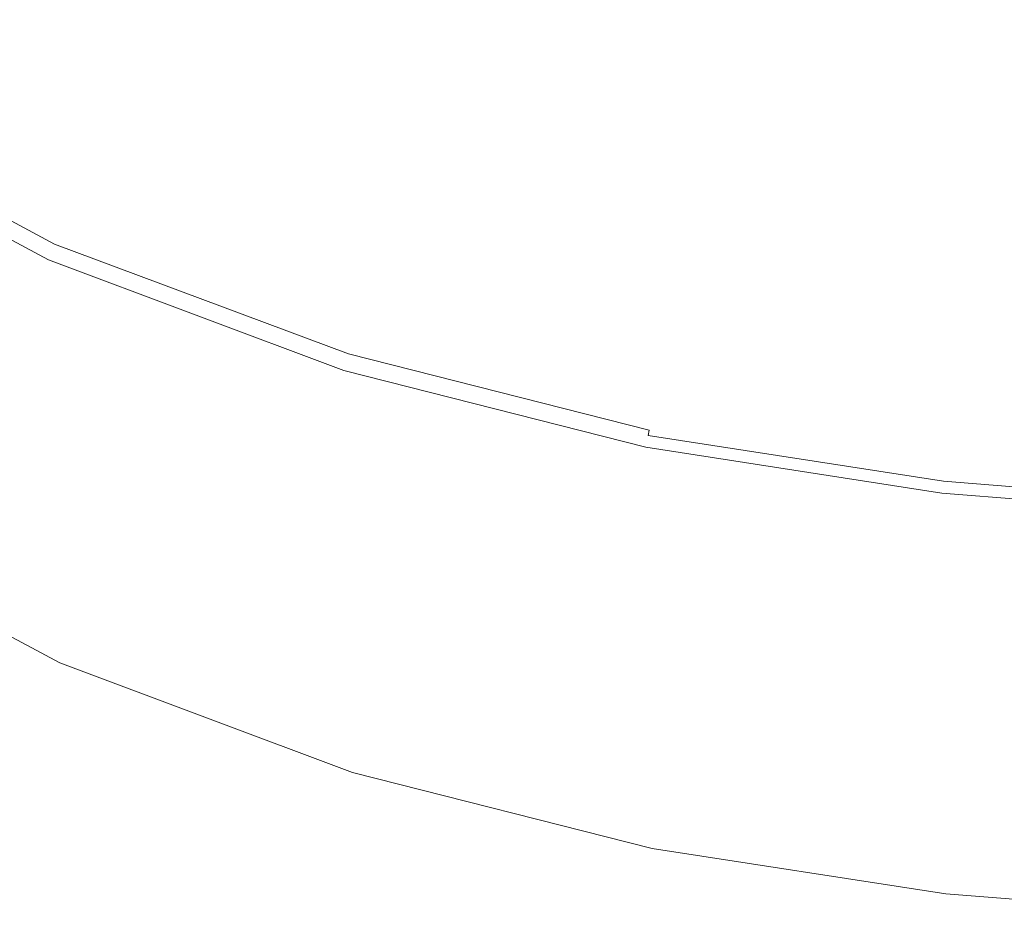
# Model space of a CAD drawing. Extents: x -24 to 24, y -150 to 24.
# Drawn here: x -8 to -3, y -150 to -147 of the extents above; entities that cross this region are included whole.
import ezdxf

# ---------------------------------------------------------------- set-up
doc = ezdxf.new("R2010")
doc.units = 0
doc.header["$LTSCALE"] = 500
doc.header["$MEASUREMENT"] = 0
doc.layers.add('FDESIGN_METAL_1', color=7, linetype='Continuous')

msp = doc.modelspace()

# ---------------------------------------------------------------- linework, layer by layer
at = {"layer": 'FDESIGN_METAL_1', "lineweight": 0}
for points, invisible_edges in [([(-7.4363, -146.1698, 126.9464), (-8.6026, -145.5859, 126.7104), (-8.6026, -146.2643, 124.8056), (-7.4363, -146.8678, 125.0243)], 15), ([(-6.1868, -145.628, 129.5999), (-6.1868, -146.6073, 127.1232), (-4.9092, -146.9108, 127.2459), (-4.9092, -145.9182, 129.7343)], 15), ([(-5.1636, -146.438, 116.0754), (-5.3326, -146.6768, 116.1574), (-6.0897, -146.1426, 115.9858), (-5.8968, -145.9206, 115.9092)], 15), ([(-3.6582, -146.0924, 129.8149), (-4.9092, -145.9182, 129.7343), (-4.9092, -146.9108, 127.2459), (-3.6583, -147.0928, 127.3195)], 15), ([(-6.575, -146.6729, 116.204), (-7.3273, -146.0254, 115.9961), (-7.2768, -145.9781, 115.9969), (-6.5292, -146.6227, 116.2038)], 15), ([(-6.575, -146.6729, 116.204), (-6.6559, -146.7567, 116.2114), (-7.4167, -146.1055, 116.0023), (-7.3273, -146.0254, 115.9961)], 15), ([(-6.6559, -146.7567, 116.2114), (-6.7891, -146.8889, 116.2362), (-7.5641, -146.2328, 116.0255), (-7.4167, -146.1055, 116.0023)], 15), ([(-2.4274, -146.1795, 129.8552), (-3.6582, -146.0924, 129.8149), (-3.6583, -147.0928, 127.3195), (-2.4274, -147.1839, 127.3564)], 15), ([(-5.3326, -146.6768, 116.1574), (-5.477, -146.8787, 116.2328), (-6.2545, -146.33, 116.0567), (-6.0897, -146.1426, 115.9858)], 15), ([(-7.4363, -146.1698, 126.9464), (-7.4363, -146.8678, 125.0243), (-6.1868, -147.3199, 125.1881), (-6.1868, -146.6073, 127.1232)], 15), ([(-6.992, -147.0843, 116.2883), (-7.789, -146.4217, 116.0755), (-7.5641, -146.2328, 116.0255), (-6.7891, -146.8889, 116.2362)], 15), ([(-5.1636, -146.438, 116.0754), (-4.9936, -146.1964, 115.996), (-4.2367, -146.6287, 116.1348), (-4.3809, -146.8849, 116.2189)], 15), ([(-7.4363, -147.2915, 123.8576), (-7.4363, -146.8678, 125.0243), (-8.6026, -146.2643, 124.8056), (-8.6026, -146.676, 123.6494)], 15), ([(-4.026, -146.2533, 116.0143), (-3.2681, -146.5952, 116.1241), (-3.3377, -146.7551, 116.1755), (-4.1117, -146.406, 116.0634)], 15), ([(-5.5731, -147.0091, 116.2925), (-6.3642, -146.451, 116.1132), (-6.2545, -146.33, 116.0567), (-5.477, -146.8787, 116.2328)], 15), ([(-7.2327, -147.315, 116.3571), (-8.0561, -146.6446, 116.1418), (-7.789, -146.4217, 116.0755), (-6.992, -147.0843, 116.2883)], 15), ([(-5.1636, -146.438, 116.0754), (-4.3809, -146.8849, 116.2189), (-4.5244, -147.1384, 116.3056), (-5.3326, -146.6768, 116.1574)], 15), ([(-4.2367, -146.6287, 116.1348), (-4.1117, -146.406, 116.0634), (-3.3377, -146.7551, 116.1755), (-3.4392, -146.9884, 116.2504)], 15), ([(-5.6332, -147.0871, 116.337), (-6.4325, -146.5231, 116.1559), (-6.3642, -146.451, 116.1132), (-5.5731, -147.0091, 116.2925)], 15), ([(-5.6332, -147.0871, 116.337), (-5.6694, -147.1314, 116.3672), (-6.4736, -146.564, 116.185), (-6.4325, -146.5231, 116.1559)], 15), ([(-5.6694, -147.1314, 116.3672), (-5.6939, -147.1609, 116.3838), (-6.5012, -146.5913, 116.2009), (-6.4736, -146.564, 116.185)], 15), ([(-5.7189, -147.1944, 116.3875), (-6.5292, -146.6227, 116.2038), (-6.5012, -146.5913, 116.2009), (-5.6939, -147.1609, 116.3838)], 15), ([(-6.1868, -146.6073, 127.1232), (-6.1868, -147.3199, 125.1881), (-4.9092, -147.6337, 125.3018), (-4.9092, -146.9108, 127.2459)], 15), ([(-7.2327, -147.315, 116.3571), (-7.4793, -147.5531, 116.4318), (-8.3305, -146.8737, 116.2136), (-8.0561, -146.6446, 116.1418)], 15), ([(-5.7588, -147.2461, 116.3881), (-6.575, -146.6729, 116.204), (-6.5292, -146.6227, 116.2038), (-5.7189, -147.1944, 116.3875)], 15), ([(-4.3809, -146.8849, 116.2189), (-4.2367, -146.6287, 116.1348), (-3.4392, -146.9884, 116.2504), (-3.5563, -147.2569, 116.3383)], 15), ([(-7.4354, -147.5078, 123.2572), (-7.4363, -147.2915, 123.8576), (-8.6026, -146.676, 123.6494), (-8.6015, -146.8864, 123.0545)], 15), ([(-5.7588, -147.2461, 116.3881), (-5.828, -147.3299, 116.3955), (-6.6559, -146.7567, 116.2114), (-6.575, -146.6729, 116.204)], 15), ([(-5.3326, -146.6768, 116.1574), (-4.5244, -147.1384, 116.3056), (-4.647, -147.3527, 116.3851), (-5.477, -146.8787, 116.2328)], 15), ([(-5.828, -147.3299, 116.3955), (-5.941, -147.4599, 116.4195), (-6.7891, -146.8889, 116.2362), (-6.6559, -146.7567, 116.2114)], 15), ([(-2.6081, -147.271, 116.3411), (-3.4392, -146.9884, 116.2504), (-3.3377, -146.7551, 116.1755), (-2.5311, -147.0294, 116.2635)], 15), ([(-7.4354, -147.5078, 123.2572), (-8.6015, -146.8864, 123.0545), (-8.5983, -146.9602, 122.8338), (-7.4329, -147.5835, 123.0345)], 15), ([(-7.4793, -147.5531, 116.4318), (-7.7, -147.7706, 116.5017), (-8.5772, -147.0816, 116.2804), (-8.3305, -146.8737, 116.2136)], 15), ([(-7.4363, -147.2915, 123.8576), (-6.1868, -147.7526, 124.0135), (-6.1868, -147.3199, 125.1881), (-7.4363, -146.8678, 125.0243)], 15), ([(-6.1122, -147.6503, 116.47), (-6.992, -147.0843, 116.2883), (-6.7891, -146.8889, 116.2362), (-5.941, -147.4599, 116.4195)], 15), ([(-5.5731, -147.0091, 116.2925), (-5.477, -146.8787, 116.2328), (-4.647, -147.3527, 116.3851), (-4.7287, -147.4914, 116.4473)], 15), ([(-4.3809, -146.8849, 116.2189), (-3.5563, -147.2569, 116.3383), (-3.6728, -147.5225, 116.4289), (-4.5244, -147.1384, 116.3056)], 15), ([(-3.6583, -147.0928, 127.3195), (-4.9092, -146.9108, 127.2459), (-4.9092, -147.6337, 125.3018), (-3.6583, -147.8219, 125.37)], 15), ([(-7.4329, -147.5835, 123.0345), (-8.5983, -146.9602, 122.8338), (-8.5919, -146.9628, 122.8002), (-7.4277, -147.5855, 123.0004)], 15), ([(-7.4192, -147.5806, 122.9662), (-7.4277, -147.5855, 123.0004), (-8.5919, -146.9628, 122.8002), (-8.5813, -146.959, 122.7665)], 15), ([(-7.4098, -147.5735, 122.9326), (-7.4192, -147.5806, 122.9662), (-8.5813, -146.959, 122.7665), (-8.5695, -146.9532, 122.7333)], 15), ([(-7.4098, -147.6056, 122.8193), (-8.5695, -146.9849, 122.6199), (-8.5812, -147.007, 122.5969), (-7.4192, -147.6292, 122.7967)], 15), ([(-7.4098, -147.5735, 122.9326), (-8.5695, -146.9532, 122.7333), (-8.5599, -146.9495, 122.7015), (-7.4021, -147.5687, 122.9005)], 15), ([(-7.4098, -147.6056, 122.8193), (-7.4021, -147.5846, 122.8437), (-8.5599, -146.9653, 122.6447), (-8.5695, -146.9849, 122.6199)], 13), ([(-7.4021, -147.5687, 122.9005), (-8.5599, -146.9495, 122.7015), (-8.5557, -146.9521, 122.6718), (-7.3987, -147.5709, 122.8706)], 15), ([(-7.4021, -147.5846, 122.8437), (-7.3987, -147.5709, 122.8706), (-8.5557, -146.9521, 122.6718), (-8.5599, -146.9653, 122.6447)], 15), ([(-7.4328, -147.6667, 122.7544), (-7.4277, -147.651, 122.7753), (-8.5919, -147.0275, 122.575), (-8.5983, -147.0423, 122.5539)], 11), ([(-7.4192, -147.6292, 122.7967), (-8.5812, -147.007, 122.5969), (-8.5919, -147.0275, 122.575), (-7.4277, -147.651, 122.7753)], 11), ([(-5.6332, -147.0871, 116.337), (-5.5731, -147.0091, 116.2925), (-4.7287, -147.4914, 116.4473), (-4.7799, -147.5744, 116.4935)], 15), ([(-2.6969, -147.5491, 116.4322), (-3.5563, -147.2569, 116.3383), (-3.4392, -146.9884, 116.2504), (-2.6081, -147.271, 116.3411)], 15), ([(-7.4354, -147.7026, 122.6553), (-7.4328, -147.6667, 122.7544), (-8.5983, -147.0423, 122.5539), (-8.6015, -147.0777, 122.4546)], 15), ([(-7.4354, -147.7026, 122.6553), (-8.6015, -147.0777, 122.4546), (-8.6025, -147.1602, 122.1984), (-7.4362, -147.7852, 122.3991)], 15), ([(-6.3147, -147.8748, 116.5369), (-7.2327, -147.315, 116.3571), (-6.992, -147.0843, 116.2883), (-6.1122, -147.6503, 116.47)], 15), ([(-5.6332, -147.0871, 116.337), (-4.7799, -147.5744, 116.4935), (-4.8109, -147.6216, 116.5246), (-5.6694, -147.1314, 116.3672)], 15), ([(-2.4274, -147.1839, 127.3564), (-3.6583, -147.0928, 127.3195), (-3.6583, -147.8219, 125.37), (-2.4274, -147.916, 125.4041)], 15), ([(-5.6694, -147.1314, 116.3672), (-4.8109, -147.6216, 116.5246), (-4.8321, -147.653, 116.5418), (-5.6939, -147.1609, 116.3838)], 15), ([(-4.5244, -147.1384, 116.3056), (-3.6728, -147.5225, 116.4289), (-3.7724, -147.7471, 116.5117), (-4.647, -147.3527, 116.3851)], 15), ([(-7.4362, -147.7852, 122.3991), (-8.6025, -147.1602, 122.1984), (-8.6025, -147.3159, 121.7064), (-7.4362, -147.9409, 121.9071)], 15), ([(-5.7189, -147.1944, 116.3875), (-5.6939, -147.1609, 116.3838), (-4.8321, -147.653, 116.5418), (-4.8537, -147.6884, 116.5461)], 15), ([(-5.7588, -147.2461, 116.3881), (-5.7189, -147.1944, 116.3875), (-4.8537, -147.6884, 116.5461), (-4.887, -147.7403, 116.5468)], 15), ([(-5.7588, -147.2461, 116.3881), (-4.887, -147.7403, 116.5468), (-4.943, -147.8212, 116.5533), (-5.828, -147.3299, 116.3955)], 15), ([(-2.6969, -147.5491, 116.4322), (-2.7853, -147.8242, 116.5258), (-3.6728, -147.5225, 116.4289), (-3.5563, -147.2569, 116.3383)], 15), ([(-7.4362, -148.1962, 121.1004), (-7.4362, -147.9409, 121.9071), (-8.6025, -147.3159, 121.7064), (-8.6025, -147.5712, 120.8997)], 15), ([(-6.3147, -147.8748, 116.5369), (-6.5216, -148.1076, 116.6099), (-7.4793, -147.5531, 116.4318), (-7.2327, -147.315, 116.3571)], 15), ([(-7.4354, -147.5078, 123.2572), (-6.1862, -147.9733, 123.4091), (-6.1868, -147.7526, 124.0135), (-7.4363, -147.2915, 123.8576)], 15), ([(-6.1868, -147.7526, 124.0135), (-4.9092, -148.0725, 124.1217), (-4.9092, -147.6337, 125.3018), (-6.1868, -147.3199, 125.1881)], 15), ([(-5.828, -147.3299, 116.3955), (-4.943, -147.8212, 116.5533), (-5.0329, -147.9435, 116.5748), (-5.941, -147.4599, 116.4195)], 15), ([(-4.7287, -147.4914, 116.4473), (-4.647, -147.3527, 116.3851), (-3.7724, -147.7471, 116.5117), (-3.8389, -147.8927, 116.5762)], 15), ([(-6.1122, -147.6503, 116.47), (-5.941, -147.4599, 116.4195), (-5.0329, -147.9435, 116.5748), (-5.1677, -148.1198, 116.6208)], 15), ([(-7.4354, -147.5078, 123.2572), (-7.4329, -147.5835, 123.0345), (-6.1843, -148.0504, 123.1848), (-6.1862, -147.9733, 123.4091)], 15), ([(-4.7799, -147.5744, 116.4935), (-4.7287, -147.4914, 116.4473), (-3.8389, -147.8927, 116.5762), (-3.8806, -147.9799, 116.6237)], 15), ([(-2.7853, -147.8242, 116.5258), (-2.8609, -148.057, 116.6112), (-3.7724, -147.7471, 116.5117), (-3.6728, -147.5225, 116.4289)], 15), ([(-6.5216, -148.1076, 116.6099), (-6.706, -148.3224, 116.6789), (-7.7, -147.7706, 116.5017), (-7.4793, -147.5531, 116.4318)], 15), ([(-7.4362, -148.5035, 120.1294), (-7.4362, -148.1962, 121.1004), (-8.6025, -147.5712, 120.8997), (-8.6025, -147.8785, 119.9287)], 15), ([(-7.4329, -147.5835, 123.0345), (-7.4277, -147.5855, 123.0004), (-6.1804, -148.0519, 123.1504), (-6.1843, -148.0504, 123.1848)], 15), ([(-7.4192, -147.5806, 122.9662), (-6.1739, -148.0462, 123.1158), (-6.1804, -148.0519, 123.1504), (-7.4277, -147.5855, 123.0004)], 15), ([(-7.4098, -147.5735, 122.9326), (-6.1668, -148.038, 123.0818), (-6.1739, -148.0462, 123.1158), (-7.4192, -147.5806, 122.9662)], 15), ([(-7.4098, -147.6056, 122.8193), (-7.4192, -147.6292, 122.7967), (-6.1739, -148.0952, 122.9464), (-6.1668, -148.0704, 122.9686)], 15), ([(-7.4098, -147.5735, 122.9326), (-7.4021, -147.5687, 122.9005), (-6.161, -148.0323, 123.0494), (-6.1668, -148.038, 123.0818)], 15), ([(-7.4098, -147.6056, 122.8193), (-6.1668, -148.0704, 122.9686), (-6.161, -148.0485, 122.9927), (-7.4021, -147.5846, 122.8437)], 11), ([(-7.4021, -147.5687, 122.9005), (-7.3987, -147.5709, 122.8706), (-6.1584, -148.0342, 123.0194), (-6.161, -148.0323, 123.0494)], 15), ([(-7.4021, -147.5846, 122.8437), (-6.161, -148.0485, 122.9927), (-6.1584, -148.0342, 123.0194), (-7.3987, -147.5709, 122.8706)], 15), ([(-4.7799, -147.5744, 116.4935), (-3.8806, -147.9799, 116.6237), (-3.9061, -148.0296, 116.6556), (-4.8109, -147.6216, 116.5246)], 15), ([(-7.4328, -147.6667, 122.7544), (-6.1842, -148.1344, 122.9046), (-6.1803, -148.1181, 122.9253), (-7.4277, -147.651, 122.7753)], 15), ([(-7.4192, -147.6292, 122.7967), (-7.4277, -147.651, 122.7753), (-6.1803, -148.1181, 122.9253), (-6.1739, -148.0952, 122.9464)], 13), ([(-6.3147, -147.8748, 116.5369), (-6.1122, -147.6503, 116.47), (-5.1677, -148.1198, 116.6208), (-5.3266, -148.3273, 116.6822)], 15), ([(-3.6583, -148.2645, 124.1866), (-3.6583, -147.8219, 125.37), (-4.9092, -147.6337, 125.3018), (-4.9092, -148.0725, 124.1217)], 15), ([(-4.8109, -147.6216, 116.5246), (-3.9061, -148.0296, 116.6556), (-3.9235, -148.0626, 116.6733), (-4.8321, -147.653, 116.5418)], 15), ([(-7.4354, -147.7026, 122.6553), (-6.1861, -148.1707, 122.8056), (-6.1842, -148.1344, 122.9046), (-7.4328, -147.6667, 122.7544)], 15), ([(-4.887, -147.7403, 116.5468), (-4.8537, -147.6884, 116.5461), (-3.9415, -148.0995, 116.6781), (-3.9678, -148.1508, 116.6786)], 15), ([(-4.8537, -147.6884, 116.5461), (-4.8321, -147.653, 116.5418), (-3.9235, -148.0626, 116.6733), (-3.9415, -148.0995, 116.6781)], 15), ([(-7.4354, -147.7026, 122.6553), (-7.4362, -147.7852, 122.3991), (-6.1868, -148.2534, 122.5494), (-6.1861, -148.1707, 122.8056)], 15), ([(-6.8409, -148.4932, 116.7337), (-7.8628, -147.9397, 116.556), (-7.7, -147.7706, 116.5017), (-6.706, -148.3224, 116.6789)], 15), ([(-6.1862, -147.9733, 123.4091), (-4.9088, -148.2964, 123.5145), (-4.9092, -148.0725, 124.1217), (-6.1868, -147.7526, 124.0135)], 15), ([(-4.887, -147.7403, 116.5468), (-3.9678, -148.1508, 116.6786), (-4.0105, -148.2266, 116.6835), (-4.943, -147.8212, 116.5533)], 15), ([(-2.9115, -148.208, 116.6774), (-3.8389, -147.8927, 116.5762), (-3.7724, -147.7471, 116.5117), (-2.8609, -148.057, 116.6112)], 15), ([(-7.4362, -147.7852, 122.3991), (-7.4362, -147.9409, 121.9071), (-6.1868, -148.4091, 122.0574), (-6.1868, -148.2534, 122.5494)], 15), ([(-4.943, -147.8212, 116.5533), (-4.0105, -148.2266, 116.6835), (-4.0775, -148.3373, 116.7013), (-5.0329, -147.9435, 116.5748)], 15), ([(-2.4274, -148.3605, 124.2191), (-2.4274, -147.916, 125.4041), (-3.6583, -147.8219, 125.37), (-3.6583, -148.2645, 124.1866)], 15), ([(-7.4362, -148.5035, 120.1294), (-8.6025, -147.8785, 119.9287), (-8.6025, -148.1902, 118.9437), (-7.4362, -148.8152, 119.1444)], 15), ([(-6.3147, -147.8748, 116.5369), (-5.3266, -148.3273, 116.6822), (-5.4884, -148.5436, 116.7499), (-6.5216, -148.1076, 116.6099)], 15), ([(-2.9432, -148.2986, 116.7261), (-3.8806, -147.9799, 116.6237), (-3.8389, -147.8927, 116.5762), (-2.9115, -148.208, 116.6774)], 15), ([(-6.9407, -148.6343, 116.7791), (-7.9845, -148.0754, 116.5996), (-7.8628, -147.9397, 116.556), (-6.8409, -148.4932, 116.7337)], 15), ([(-7.4362, -148.1962, 121.1004), (-6.1868, -148.6644, 121.2508), (-6.1868, -148.4091, 122.0574), (-7.4362, -147.9409, 121.9071)], 15), ([(-6.1862, -147.9733, 123.4091), (-6.1843, -148.0504, 123.1848), (-4.9074, -148.3743, 123.2891), (-4.9088, -148.2964, 123.5145)], 15), ([(-5.1677, -148.1198, 116.6208), (-5.0329, -147.9435, 116.5748), (-4.0775, -148.3373, 116.7013), (-4.1767, -148.493, 116.7407)], 15), ([(-2.9432, -148.2986, 116.7261), (-2.9627, -148.3503, 116.7586), (-3.9061, -148.0296, 116.6556), (-3.8806, -147.9799, 116.6237)], 15), ([(-6.1843, -148.0504, 123.1848), (-6.1804, -148.0519, 123.1504), (-4.9046, -148.3756, 123.2544), (-4.9074, -148.3743, 123.2891)], 15), ([(-6.1739, -148.0462, 123.1158), (-4.9, -148.3691, 123.2195), (-4.9046, -148.3756, 123.2544), (-6.1804, -148.0519, 123.1504)], 15), ([(-6.1668, -148.038, 123.0818), (-4.8949, -148.3602, 123.1853), (-4.9, -148.3691, 123.2195), (-6.1739, -148.0462, 123.1158)], 15), ([(-6.1668, -148.038, 123.0818), (-6.161, -148.0323, 123.0494), (-4.8908, -148.3539, 123.1526), (-4.8949, -148.3602, 123.1853)], 15), ([(-6.1668, -148.0704, 122.9686), (-4.8949, -148.3927, 123.0721), (-4.8908, -148.3701, 123.096), (-6.161, -148.0485, 122.9927)], 9), ([(-6.161, -148.0323, 123.0494), (-6.1584, -148.0342, 123.0194), (-4.8889, -148.3555, 123.1226), (-4.8908, -148.3539, 123.1526)], 15), ([(-6.161, -148.0485, 122.9927), (-4.8908, -148.3701, 123.096), (-4.8889, -148.3555, 123.1226), (-6.1584, -148.0342, 123.0194)], 15), ([(-2.99, -148.4228, 116.782), (-3.9415, -148.0995, 116.6781), (-3.9235, -148.0626, 116.6733), (-2.9761, -148.3845, 116.7767)], 15), ([(-2.9627, -148.3503, 116.7586), (-2.9761, -148.3845, 116.7767), (-3.9235, -148.0626, 116.6733), (-3.9061, -148.0296, 116.6556)], 15), ([(-6.9407, -148.6343, 116.7791), (-7.0195, -148.7598, 116.8194), (-8.082, -148.1928, 116.6373), (-7.9845, -148.0754, 116.5996)], 15), ([(-6.5216, -148.1076, 116.6099), (-5.4884, -148.5436, 116.7499), (-5.632, -148.7461, 116.8149), (-6.706, -148.3224, 116.6789)], 15), ([(-6.1739, -148.0952, 122.9464), (-6.1803, -148.1181, 122.9253), (-4.9045, -148.4422, 123.0293), (-4.9, -148.4184, 123.0502)], 13), ([(-6.1668, -148.0704, 122.9686), (-6.1739, -148.0952, 122.9464), (-4.9, -148.4184, 123.0502), (-4.8949, -148.3927, 123.0721)], 15), ([(-3.658, -148.4902, 123.5777), (-3.6583, -148.2645, 124.1866), (-4.9092, -148.0725, 124.1217), (-4.9088, -148.2964, 123.5145)], 15), ([(-3.0096, -148.4728, 116.7821), (-3.9678, -148.1508, 116.6786), (-3.9415, -148.0995, 116.6781), (-2.99, -148.4228, 116.782)], 15), ([(-6.1861, -148.1707, 122.8056), (-4.9087, -148.4954, 122.9098), (-4.9073, -148.4589, 123.0088), (-6.1842, -148.1344, 122.9046)], 15), ([(-6.1842, -148.1344, 122.9046), (-4.9073, -148.4589, 123.0088), (-4.9045, -148.4422, 123.0293), (-6.1803, -148.1181, 122.9253)], 15), ([(-5.3266, -148.3273, 116.6822), (-5.1677, -148.1198, 116.6208), (-4.1767, -148.493, 116.7407), (-4.2928, -148.6759, 116.7941)], 15), ([(-7.4362, -148.8152, 119.1444), (-8.6025, -148.1902, 118.9437), (-8.6025, -148.4588, 118.095), (-7.4362, -149.0838, 118.2957)], 15), ([(-6.1861, -148.1707, 122.8056), (-6.1868, -148.2534, 122.5494), (-4.9091, -148.5782, 122.6537), (-4.9087, -148.4954, 122.9098)], 15), ([(-3.0096, -148.4728, 116.7821), (-3.0404, -148.5423, 116.7849), (-4.0105, -148.2266, 116.6835), (-3.9678, -148.1508, 116.6786)], 15), ([(-7.0195, -148.7598, 116.8194), (-7.0916, -148.8841, 116.8593), (-8.172, -148.307, 116.674), (-8.082, -148.1928, 116.6373)], 15), ([(-7.4362, -148.5035, 120.1294), (-6.1868, -148.9716, 120.2798), (-6.1868, -148.6644, 121.2508), (-7.4362, -148.1962, 121.1004)], 15), ([(-3.0404, -148.5423, 116.7849), (-3.0878, -148.6389, 116.7982), (-4.0775, -148.3373, 116.7013), (-4.0105, -148.2266, 116.6835)], 15), ([(-6.1868, -148.2534, 122.5494), (-6.1868, -148.4091, 122.0574), (-4.9091, -148.7339, 122.1617), (-4.9091, -148.5782, 122.6537)], 15), ([(-2.4272, -148.5871, 123.6093), (-2.4274, -148.3605, 124.2191), (-3.6583, -148.2645, 124.1866), (-3.658, -148.4902, 123.5777)], 15), ([(-7.1712, -149.0213, 116.9033), (-8.2715, -148.4331, 116.7145), (-8.172, -148.307, 116.674), (-7.0916, -148.8841, 116.8593)], 15), ([(-3.658, -148.4902, 123.5777), (-4.9088, -148.2964, 123.5145), (-4.9074, -148.3743, 123.2891), (-3.657, -148.5687, 123.3516)], 15), ([(-6.8409, -148.4932, 116.7337), (-6.706, -148.3224, 116.6789), (-5.632, -148.7461, 116.8149), (-5.7366, -148.912, 116.8682)], 15), ([(-5.3266, -148.3273, 116.6822), (-4.2928, -148.6759, 116.7941), (-4.4106, -148.8678, 116.854), (-5.4884, -148.5436, 116.7499)], 15), ([(-3.6486, -148.5534, 123.2473), (-4.8949, -148.3602, 123.1853), (-4.8908, -148.3539, 123.1526), (-3.6458, -148.5467, 123.2145)], 15), ([(-3.6458, -148.5467, 123.2145), (-4.8908, -148.3539, 123.1526), (-4.8889, -148.3555, 123.1226), (-3.6445, -148.5481, 123.1844)], 15), ([(-3.6458, -148.563, 123.1579), (-3.6445, -148.5481, 123.1844), (-4.8889, -148.3555, 123.1226), (-4.8908, -148.3701, 123.096)], 15), ([(-3.1571, -148.7704, 116.8298), (-4.1767, -148.493, 116.7407), (-4.0775, -148.3373, 116.7013), (-3.0878, -148.6389, 116.7982)], 15), ([(-3.657, -148.5687, 123.3516), (-4.9074, -148.3743, 123.2891), (-4.9046, -148.3756, 123.2544), (-3.6552, -148.5697, 123.3169)], 15), ([(-3.652, -148.5628, 123.2818), (-3.6552, -148.5697, 123.3169), (-4.9046, -148.3756, 123.2544), (-4.9, -148.3691, 123.2195)], 15), ([(-3.6486, -148.5534, 123.2473), (-3.652, -148.5628, 123.2818), (-4.9, -148.3691, 123.2195), (-4.8949, -148.3602, 123.1853)], 15), ([(-3.6486, -148.5861, 123.1342), (-4.8949, -148.3927, 123.0721), (-4.9, -148.4184, 123.0502), (-3.652, -148.6123, 123.1124)], 15), ([(-3.6486, -148.5861, 123.1342), (-3.6458, -148.563, 123.1579), (-4.8908, -148.3701, 123.096), (-4.8949, -148.3927, 123.0721)], 7), ([(-7.2507, -149.1557, 116.9556), (-8.3708, -148.5565, 116.7632), (-8.2715, -148.4331, 116.7145), (-7.1712, -149.0213, 116.9033)], 15), ([(-6.1868, -148.6644, 121.2508), (-4.9091, -148.9892, 121.3551), (-4.9091, -148.7339, 122.1617), (-6.1868, -148.4091, 122.0574)], 15), ([(-3.652, -148.6123, 123.1124), (-4.9, -148.4184, 123.0502), (-4.9045, -148.4422, 123.0293), (-3.6551, -148.6366, 123.0917)], 11), ([(-7.4362, -149.2617, 117.7335), (-7.4362, -149.0838, 118.2957), (-8.6025, -148.4588, 118.095), (-8.6025, -148.6367, 117.5328)], 15), ([(-3.6579, -148.6902, 122.9724), (-3.657, -148.6536, 123.0713), (-4.9073, -148.4589, 123.0088), (-4.9087, -148.4954, 122.9098)], 15), ([(-3.657, -148.6536, 123.0713), (-3.6551, -148.6366, 123.0917), (-4.9045, -148.4422, 123.0293), (-4.9073, -148.4589, 123.0088)], 15), ([(-7.4362, -148.5035, 120.1294), (-7.4362, -148.8152, 119.1444), (-6.1868, -149.2834, 119.2947), (-6.1868, -148.9716, 120.2798)], 15), ([(-6.9407, -148.6343, 116.7791), (-6.8409, -148.4932, 116.7337), (-5.7366, -148.912, 116.8682), (-5.8131, -149.054, 116.9138)], 15), ([(-3.6579, -148.6902, 122.9724), (-4.9087, -148.4954, 122.9098), (-4.9091, -148.5782, 122.6537), (-3.6582, -148.7731, 122.7163)], 15), ([(-3.2378, -148.9239, 116.8738), (-4.2928, -148.6759, 116.7941), (-4.1767, -148.493, 116.7407), (-3.1571, -148.7704, 116.8298)], 15), ([(-2.4272, -148.5871, 123.6093), (-3.658, -148.4902, 123.5777), (-3.657, -148.5687, 123.3516), (-2.4266, -148.6659, 123.3829)], 15), ([(-7.2507, -149.1557, 116.9556), (-7.3227, -149.2719, 117.0202), (-8.4607, -148.6626, 116.8246), (-8.3708, -148.5565, 116.7632)], 15), ([(-5.4884, -148.5436, 116.7499), (-4.4106, -148.8678, 116.854), (-4.5149, -149.0508, 116.9128), (-5.632, -148.7461, 116.8149)], 15), ([(-2.4236, -148.6596, 123.3129), (-2.4255, -148.6668, 123.3481), (-3.6552, -148.5697, 123.3169), (-3.652, -148.5628, 123.2818)], 15), ([(-2.4214, -148.6499, 123.2783), (-2.4236, -148.6596, 123.3129), (-3.652, -148.5628, 123.2818), (-3.6486, -148.5534, 123.2473)], 15), ([(-2.4214, -148.6499, 123.2783), (-3.6486, -148.5534, 123.2473), (-3.6458, -148.5467, 123.2145), (-2.4197, -148.643, 123.2454)], 15), ([(-2.4214, -148.6826, 123.1652), (-2.4197, -148.6593, 123.1888), (-3.6458, -148.563, 123.1579), (-3.6486, -148.5861, 123.1342)], 7), ([(-2.4197, -148.643, 123.2454), (-3.6458, -148.5467, 123.2145), (-3.6445, -148.5481, 123.1844), (-2.4189, -148.6443, 123.2153)], 15), ([(-2.4197, -148.6593, 123.1888), (-2.4189, -148.6443, 123.2153), (-3.6445, -148.5481, 123.1844), (-3.6458, -148.563, 123.1579)], 15), ([(-3.6582, -148.7731, 122.7163), (-4.9091, -148.5782, 122.6537), (-4.9091, -148.7339, 122.1617), (-3.6582, -148.9288, 122.2243)], 15), ([(-2.4266, -148.6659, 123.3829), (-3.657, -148.5687, 123.3516), (-3.6552, -148.5697, 123.3169), (-2.4255, -148.6668, 123.3481)], 15), ([(-2.4214, -148.6826, 123.1652), (-3.6486, -148.5861, 123.1342), (-3.652, -148.6123, 123.1124), (-2.4235, -148.7092, 123.1435)], 15), ([(-7.4305, -149.3592, 117.3914), (-7.4362, -149.2617, 117.7335), (-8.6025, -148.6367, 117.5328), (-8.5954, -148.735, 117.1909)], 15), ([(-6.9407, -148.6343, 116.7791), (-5.8131, -149.054, 116.9138), (-5.873, -149.1846, 116.9558), (-7.0195, -148.7598, 116.8194)], 15), ([(-2.4266, -148.751, 123.1026), (-2.4254, -148.7337, 123.1229), (-3.6551, -148.6366, 123.0917), (-3.657, -148.6536, 123.0713)], 15), ([(-2.4235, -148.7092, 123.1435), (-3.652, -148.6123, 123.1124), (-3.6551, -148.6366, 123.0917), (-2.4254, -148.7337, 123.1229)], 11), ([(-7.3227, -149.2719, 117.0202), (-7.3794, -149.354, 117.1013), (-8.5316, -148.7369, 116.9031), (-8.4607, -148.6626, 116.8246)], 15), ([(-6.1868, -148.9716, 120.2798), (-4.9091, -149.2964, 120.3841), (-4.9091, -148.9892, 121.3551), (-6.1868, -148.6644, 121.2508)], 15), ([(-3.2378, -148.9239, 116.8738), (-3.3194, -149.0867, 116.9243), (-4.4106, -148.8678, 116.854), (-4.2928, -148.6759, 116.7941)], 15), ([(-2.4272, -148.7876, 123.0037), (-3.6579, -148.6902, 122.9724), (-3.6582, -148.7731, 122.7163), (-2.4273, -148.8705, 122.7476)], 15), ([(-2.4272, -148.7876, 123.0037), (-2.4266, -148.751, 123.1026), (-3.657, -148.6536, 123.0713), (-3.6579, -148.6902, 122.9724)], 15), ([(-7.4305, -149.3592, 117.3914), (-8.5954, -148.735, 117.1909), (-8.5742, -148.7647, 117.0031), (-7.4135, -149.3866, 117.2028)], 15), ([(-7.4135, -149.3866, 117.2028), (-8.5742, -148.7647, 117.0031), (-8.5316, -148.7369, 116.9031), (-7.3794, -149.354, 117.1013)], 11), ([(-7.0195, -148.7598, 116.8194), (-5.873, -149.1846, 116.9558), (-5.9272, -149.3163, 116.9981), (-7.0916, -148.8841, 116.8593)], 15), ([(-5.7366, -148.912, 116.8682), (-5.632, -148.7461, 116.8149), (-4.5149, -149.0508, 116.9128), (-4.5904, -149.2069, 116.9629)], 15), ([(-3.6582, -149.1841, 121.4176), (-3.6582, -148.9288, 122.2243), (-4.9091, -148.7339, 122.1617), (-4.9091, -148.9892, 121.3551)], 15), ([(-2.4273, -148.8705, 122.7476), (-3.6582, -148.7731, 122.7163), (-3.6582, -148.9288, 122.2243), (-2.4273, -149.0262, 122.2556)], 15), ([(-7.4362, -148.8152, 119.1444), (-7.4362, -149.0838, 118.2957), (-6.1867, -149.552, 118.446), (-6.1868, -149.2834, 119.2947)], 15), ([(-7.1712, -149.0213, 116.9033), (-7.0916, -148.8841, 116.8593), (-5.9272, -149.3163, 116.9981), (-5.9872, -149.4618, 117.0448)], 15), ([(-3.3194, -149.0867, 116.9243), (-3.3915, -149.2459, 116.9754), (-4.5149, -149.0508, 116.9128), (-4.4106, -148.8678, 116.854)], 15), ([(-5.8131, -149.054, 116.9138), (-5.7366, -148.912, 116.8682), (-4.5904, -149.2069, 116.9629), (-4.6453, -149.3463, 117.0077)], 15), ([(-2.4273, -149.2815, 121.4489), (-2.4273, -149.0262, 122.2556), (-3.6582, -148.9288, 122.2243), (-3.6582, -149.1841, 121.4176)], 15), ([(-6.1868, -148.9716, 120.2798), (-6.1868, -149.2834, 119.2947), (-4.9091, -149.6082, 119.3991), (-4.9091, -149.2964, 120.3841)], 15), ([(-7.2507, -149.1557, 116.9556), (-7.1712, -149.0213, 116.9033), (-5.9872, -149.4618, 117.0448), (-6.0471, -149.6046, 117.0998)], 15), ([(-3.6582, -149.4913, 120.4467), (-3.6582, -149.1841, 121.4176), (-4.9091, -148.9892, 121.3551), (-4.9091, -149.2964, 120.3841)], 15), ([(-5.8131, -149.054, 116.9138), (-4.6453, -149.3463, 117.0077), (-4.6878, -149.4793, 117.0504), (-5.873, -149.1846, 116.9558)], 15), ([(-3.4434, -149.3887, 117.0213), (-4.5904, -149.2069, 116.9629), (-4.5149, -149.0508, 116.9128), (-3.3915, -149.2459, 116.9754)], 15), ([(-7.4362, -149.2617, 117.7335), (-6.1867, -149.7299, 117.8838), (-6.1867, -149.552, 118.446), (-7.4362, -149.0838, 118.2957)], 15), ([(-2.2182, -149.2189, 116.9668), (-2.2633, -149.3548, 117.0104), (-3.3915, -149.2459, 116.9754), (-3.3194, -149.0867, 116.9243)], 15), ([(-7.2507, -149.1557, 116.9556), (-6.0471, -149.6046, 117.0998), (-6.1012, -149.7282, 117.1668), (-7.3227, -149.2719, 117.0202)], 15), ([(-5.873, -149.1846, 116.9558), (-4.6878, -149.4793, 117.0504), (-4.7261, -149.6162, 117.0944), (-5.9272, -149.3163, 116.9981)], 15), ([(-2.4273, -149.5888, 120.4779), (-2.4273, -149.2815, 121.4489), (-3.6582, -149.1841, 121.4176), (-3.6582, -149.4913, 120.4467)], 15), ([(-3.4808, -149.5228, 117.0644), (-4.6453, -149.3463, 117.0077), (-4.5904, -149.2069, 116.9629), (-3.4434, -149.3887, 117.0213)], 15), ([(-7.4305, -149.3592, 117.3914), (-6.1825, -149.8268, 117.5415), (-6.1867, -149.7299, 117.8838), (-7.4362, -149.2617, 117.7335)], 15), ([(-7.3227, -149.2719, 117.0202), (-6.1012, -149.7282, 117.1668), (-6.144, -149.8163, 117.2497), (-7.3794, -149.354, 117.1013)], 15), ([(-2.2956, -149.4841, 117.0519), (-3.4434, -149.3887, 117.0213), (-3.3915, -149.2459, 116.9754), (-2.2633, -149.3548, 117.0104)], 15), ([(-6.1868, -149.2834, 119.2947), (-6.1867, -149.552, 118.446), (-4.9091, -149.8768, 118.5503), (-4.9091, -149.6082, 119.3991)], 15), ([(-3.6582, -149.4913, 120.4467), (-4.9091, -149.2964, 120.3841), (-4.9091, -149.6082, 119.3991), (-3.6582, -149.8031, 119.4616)], 15), ([(-7.4135, -149.3866, 117.2028), (-7.3794, -149.354, 117.1013), (-6.144, -149.8163, 117.2497), (-6.1696, -149.8524, 117.3524)], 13), ([(-5.9872, -149.4618, 117.0448), (-5.9272, -149.3163, 116.9981), (-4.7261, -149.6162, 117.0944), (-4.7684, -149.7675, 117.1429)], 15), ([(-3.4808, -149.5228, 117.0644), (-3.5096, -149.6561, 117.1072), (-4.6878, -149.4793, 117.0504), (-4.6453, -149.3463, 117.0077)], 15), ([(-7.4305, -149.3592, 117.3914), (-7.4135, -149.3866, 117.2028), (-6.1696, -149.8524, 117.3524), (-6.1825, -149.8268, 117.5415)], 15), ([(-2.3188, -149.6122, 117.0931), (-3.4808, -149.5228, 117.0644), (-3.4434, -149.3887, 117.0213), (-2.2956, -149.4841, 117.0519)], 15), ([(-6.0471, -149.6046, 117.0998), (-5.9872, -149.4618, 117.0448), (-4.7684, -149.7675, 117.1429), (-4.8106, -149.916, 117.1997)], 15), ([(-3.5096, -149.6561, 117.1072), (-3.5353, -149.7962, 117.1522), (-4.7261, -149.6162, 117.0944), (-4.6878, -149.4793, 117.0504)], 15), ([(-2.4273, -149.5888, 120.4779), (-3.6582, -149.4913, 120.4467), (-3.6582, -149.8031, 119.4616), (-2.4273, -149.9005, 119.4929)], 15), ([(-6.1867, -149.7299, 117.8838), (-4.9091, -150.0547, 117.9881), (-4.9091, -149.8768, 118.5503), (-6.1867, -149.552, 118.446)], 15), ([(-2.3188, -149.6122, 117.0931), (-2.3365, -149.7445, 117.1356), (-3.5096, -149.6561, 117.1072), (-3.4808, -149.5228, 117.0644)], 15), ([(-6.0471, -149.6046, 117.0998), (-4.8106, -149.916, 117.1997), (-4.8488, -150.0448, 117.2684), (-6.1012, -149.7282, 117.1668)], 15), ([(-3.6582, -149.8031, 119.4616), (-4.9091, -149.6082, 119.3991), (-4.9091, -149.8768, 118.5503), (-3.6582, -150.0717, 118.6129)], 15), ([(-3.5637, -149.9509, 117.2018), (-4.7684, -149.7675, 117.1429), (-4.7261, -149.6162, 117.0944), (-3.5353, -149.7962, 117.1522)], 15), ([(-2.3365, -149.7445, 117.1356), (-2.3522, -149.8861, 117.1811), (-3.5353, -149.7962, 117.1522), (-3.5096, -149.6561, 117.1072)], 15), ([(-6.1825, -149.8268, 117.5415), (-4.9061, -150.1512, 117.6457), (-4.9091, -150.0547, 117.9881), (-6.1867, -149.7299, 117.8838)], 15), ([(-6.1012, -149.7282, 117.1668), (-4.8488, -150.0448, 117.2684), (-4.8789, -150.137, 117.3527), (-6.144, -149.8163, 117.2497)], 15), ([(-3.592, -150.1028, 117.2598), (-4.8106, -149.916, 117.1997), (-4.7684, -149.7675, 117.1429), (-3.5637, -149.9509, 117.2018)], 15), ([(-2.4273, -149.9005, 119.4929), (-3.6582, -149.8031, 119.4616), (-3.6582, -150.0717, 118.6129), (-2.4273, -150.1691, 118.6442)], 15), ([(-2.3696, -150.0425, 117.2313), (-3.5637, -149.9509, 117.2018), (-3.5353, -149.7962, 117.1522), (-2.3522, -149.8861, 117.1811)], 15), ([(-6.1825, -149.8268, 117.5415), (-6.1696, -149.8524, 117.3524), (-4.897, -150.1755, 117.4562), (-4.9061, -150.1512, 117.6457)], 15), ([(-6.1696, -149.8524, 117.3524), (-6.144, -149.8163, 117.2497), (-4.8789, -150.137, 117.3527), (-4.897, -150.1755, 117.4562)], 13), ([(-3.6582, -150.2496, 118.0507), (-3.6582, -150.0717, 118.6129), (-4.9091, -149.8768, 118.5503), (-4.9091, -150.0547, 117.9881)], 15), ([(-3.592, -150.1028, 117.2598), (-3.6177, -150.2348, 117.3294), (-4.8488, -150.0448, 117.2684), (-4.8106, -149.916, 117.1997)], 15), ([(-2.3869, -150.1962, 117.2897), (-3.592, -150.1028, 117.2598), (-3.5637, -149.9509, 117.2018), (-2.3696, -150.0425, 117.2313)], 15), ([(-3.6562, -150.3458, 117.7082), (-3.6582, -150.2496, 118.0507), (-4.9091, -150.0547, 117.9881), (-4.9061, -150.1512, 117.6457)], 15), ([(-3.6177, -150.2348, 117.3294), (-3.6379, -150.3294, 117.4145), (-4.8789, -150.137, 117.3527), (-4.8488, -150.0448, 117.2684)], 15), ([(-2.4273, -150.347, 118.082), (-2.4273, -150.1691, 118.6442), (-3.6582, -150.0717, 118.6129), (-3.6582, -150.2496, 118.0507)], 15), ([(-2.3869, -150.1962, 117.2897), (-2.4026, -150.3297, 117.36), (-3.6177, -150.2348, 117.3294), (-3.592, -150.1028, 117.2598)], 15), ([(-3.6501, -150.3694, 117.5184), (-4.897, -150.1755, 117.4562), (-4.8789, -150.137, 117.3527), (-3.6379, -150.3294, 117.4145)], 11), ([(-3.6562, -150.3458, 117.7082), (-4.9061, -150.1512, 117.6457), (-4.897, -150.1755, 117.4562), (-3.6501, -150.3694, 117.5184)], 15), ([(-2.4261, -150.4431, 117.7395), (-2.4273, -150.347, 118.082), (-3.6582, -150.2496, 118.0507), (-3.6562, -150.3458, 117.7082)], 15), ([(-2.4026, -150.3297, 117.36), (-2.415, -150.4256, 117.4454), (-3.6379, -150.3294, 117.4145), (-3.6177, -150.2348, 117.3294)], 15), ([(-2.4261, -150.4431, 117.7395), (-3.6562, -150.3458, 117.7082), (-3.6501, -150.3694, 117.5184), (-2.4224, -150.4664, 117.5496)], 15), ([(-2.4224, -150.4664, 117.5496), (-3.6501, -150.3694, 117.5184), (-3.6379, -150.3294, 117.4145), (-2.415, -150.4256, 117.4454)], 11)]:
    msp.add_3dface(points, dxfattribs=dict(at, invisible_edges=invisible_edges))

doc.saveas('drawing.dxf')
